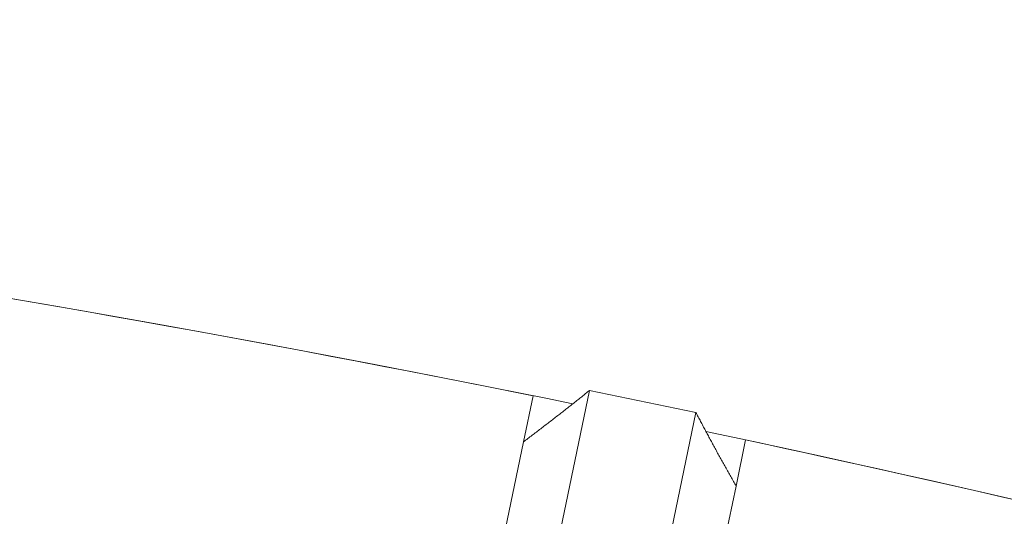
# Model space of a CAD drawing. Units: millimetres. Extents: x -2084 to 5084, y -3474 to 2474.
# Drawn here: x 1611 to 1647, y 169 to 187 of the extents above; entities that cross this region are included whole.
import ezdxf

# ---------------------------------------------------------------- set-up
doc = ezdxf.new("R2010")
doc.units = ezdxf.units.MM
doc.header["$LTSCALE"] = 1000
doc.layers.add('1 EQUIPMENT', color=7, linetype='Continuous', lineweight=18)

# ---------------------------------------------------------------- blocks, each defined once
blk = doc.blocks.new('FYRI BLOCK')
at = {"layer": '1 EQUIPMENT', "lineweight": 0}
for p, q in [((1631.827, 173.246), (1628.659, 158.016)), ((1629.389, 171.349), (1629.743, 173.049)), ((1635.743, 172.431), (1631.827, 173.246)), ((1632.575, 157.201), (1635.743, 172.431)), ((1626.619, 158.033), (1629.389, 171.349)), ((1637.222, 169.72), (1637.575, 171.42)), ((1637.222, 169.72), (1634.452, 156.404))]:
    blk.add_line(p, q, dxfattribs=at)
for radius, start, end in [(694.356, 53.572112, 90), (656.356, 78.468734, 89.781266), (656.356, 78.59918, 89.650825), (656.356, 66.718734, 78.031266), (656.356, 66.84918, 77.900825)]:
    blk.add_arc((1500, -470.356), radius, start, end, dxfattribs=at)
for points in [[(1629.389, 171.349), (1630.647, 172.297), (1631.827, 173.246)], [(1635.743, 172.431), (1636.446, 171.091), (1637.222, 169.72)]]:
    blk.add_open_spline(points, degree=2, dxfattribs=at)

msp = doc.modelspace()

# ---------------------------------------------------------------- block references
at = {"layer": '1 EQUIPMENT'}
msp.add_blockref('FYRI BLOCK', (0, 0), dxfattribs=at)

doc.saveas('drawing.dxf')
